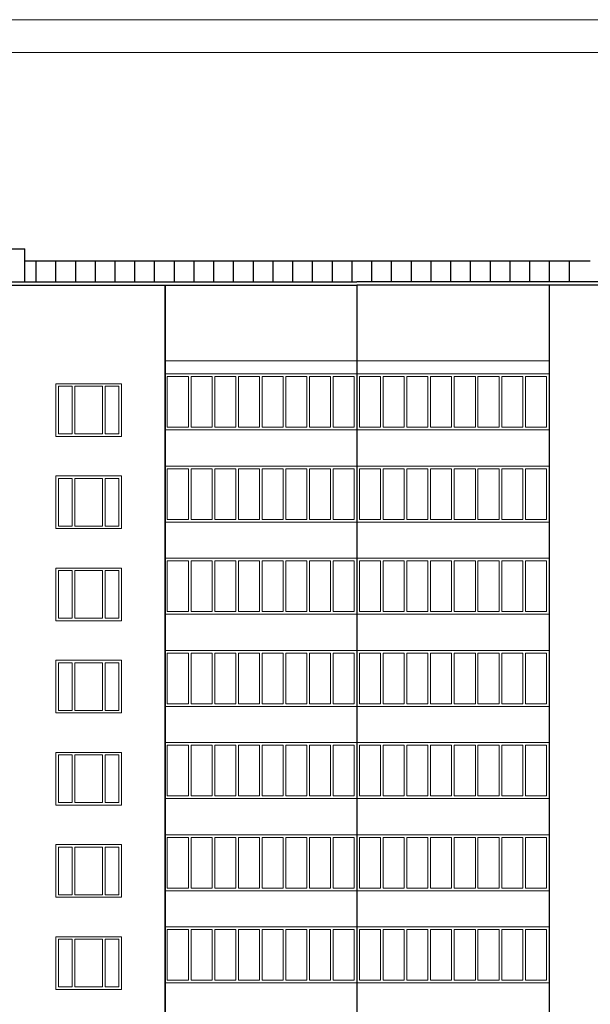
# Model space of a CAD drawing. Units: millimetres. Extents: x -672289 to -329273, y -721355 to -356057.
# Drawn here: x -336170 to -336083, y -360891 to -360741 of the extents above; entities that cross this region are included whole.
import ezdxf

# ---------------------------------------------------------------- set-up
doc = ezdxf.new("R2010")
doc.units = ezdxf.units.MM
doc.header["$LTSCALE"] = 2
doc.header["$MEASUREMENT"] = 0
for name, color, linetype, lineweight in [('Окна', 140, 'CONTINUOUS', 9), ('ОСИ', 1, 'CONTINUOUS', 18), ('ПЕРЕГОРОДКА', 4, 'CONTINUOUS', 30), ('Рамка', 220, 'CONTINUOUS', 20)]:
    doc.layers.add(name, color=color, linetype=linetype, lineweight=lineweight)

msp = doc.modelspace()

# ---------------------------------------------------------------- linework, layer by layer
at = {"layer": 'Окна'}
for p, q in [((-336148.112, -360792.893), (-336118.912, -360792.893)), ((-336118.912, -360792.893), (-336089.712, -360792.893))]:
    msp.add_line(p, q, dxfattribs=at)
at = {"layer": 'ОСИ'}
for p, q in [((-336148.112, -360794.893), (-336118.912, -360794.893)), ((-336147.712, -360795.293), (-336147.712, -360802.993)), ((-336147.712, -360795.293), (-336144.512, -360795.293)), ((-336144.512, -360795.293), (-336144.512, -360802.993)), ((-336144.112, -360795.293), (-336144.112, -360802.993)), ((-336144.112, -360795.293), (-336140.912, -360795.293)), ((-336140.912, -360795.293), (-336140.912, -360802.993)), ((-336140.512, -360795.293), (-336140.512, -360802.993)), ((-336140.512, -360795.293), (-336137.312, -360795.293)), ((-336137.312, -360795.293), (-336137.312, -360802.993)), ((-336136.912, -360795.293), (-336136.912, -360802.993)), ((-336136.912, -360795.293), (-336133.712, -360795.293)), ((-336133.712, -360795.293), (-336133.712, -360802.993)), ((-336133.312, -360795.293), (-336133.312, -360802.993)), ((-336133.312, -360795.293), (-336130.112, -360795.293)), ((-336130.112, -360795.293), (-336130.112, -360802.993)), ((-336129.712, -360795.293), (-336129.712, -360802.993)), ((-336129.712, -360795.293), (-336126.512, -360795.293)), ((-336126.512, -360795.293), (-336126.512, -360802.993)), ((-336126.112, -360795.293), (-336126.112, -360802.993)), ((-336126.112, -360795.293), (-336122.912, -360795.293)), ((-336122.912, -360795.293), (-336122.912, -360802.993)), ((-336122.512, -360795.293), (-336122.512, -360802.993)), ((-336122.512, -360795.293), (-336119.312, -360795.293)), ((-336119.312, -360795.293), (-336119.312, -360802.993)), ((-336089.712, -360794.893), (-336118.912, -360794.893)), ((-336118.512, -360795.293), (-336118.512, -360802.993)), ((-336115.312, -360795.293), (-336118.512, -360795.293)), ((-336115.312, -360795.293), (-336115.312, -360802.993)), ((-336114.912, -360795.293), (-336114.912, -360802.993)), ((-336111.712, -360795.293), (-336114.912, -360795.293)), ((-336111.712, -360795.293), (-336111.712, -360802.993)), ((-336111.312, -360795.293), (-336111.312, -360802.993)), ((-336108.112, -360795.293), (-336111.312, -360795.293)), ((-336108.112, -360795.293), (-336108.112, -360802.993)), ((-336107.712, -360795.293), (-336107.712, -360802.993)), ((-336104.512, -360795.293), (-336107.712, -360795.293)), ((-336104.512, -360795.293), (-336104.512, -360802.993)), ((-336104.112, -360795.293), (-336104.112, -360802.993)), ((-336100.912, -360795.293), (-336104.112, -360795.293)), ((-336100.912, -360795.293), (-336100.912, -360802.993)), ((-336100.512, -360795.293), (-336100.512, -360802.993)), ((-336097.312, -360795.293), (-336100.512, -360795.293)), ((-336097.312, -360795.293), (-336097.312, -360802.993)), ((-336096.912, -360795.293), (-336096.912, -360802.993)), ((-336093.712, -360795.293), (-336096.912, -360795.293)), ((-336093.712, -360795.293), (-336093.712, -360802.993)), ((-336093.312, -360795.293), (-336093.312, -360802.993)), ((-336090.112, -360795.293), (-336093.312, -360795.293)), ((-336090.112, -360795.293), (-336090.112, -360802.993)), ((-336164.666, -360796.393), (-336164.666, -360804.393)), ((-336164.666, -360796.393), (-336154.666, -360796.393)), ((-336164.266, -360796.773), (-336164.266, -360803.993)), ((-336164.266, -360796.773), (-336162.166, -360796.773)), ((-336162.166, -360796.773), (-336162.166, -360803.993)), ((-336161.766, -360796.773), (-336157.566, -360796.773)), ((-336161.766, -360796.773), (-336161.766, -360803.993)), ((-336157.566, -360796.773), (-336157.566, -360803.993)), ((-336157.166, -360796.773), (-336157.166, -360803.993)), ((-336157.166, -360796.773), (-336155.066, -360796.773)), ((-336155.066, -360796.773), (-336155.066, -360803.993)), ((-336154.666, -360796.393), (-336154.666, -360804.393)), ((-336147.712, -360802.993), (-336144.512, -360802.993)), ((-336144.112, -360802.993), (-336140.912, -360802.993)), ((-336140.512, -360802.993), (-336137.312, -360802.993)), ((-336136.912, -360802.993), (-336133.712, -360802.993)), ((-336133.312, -360802.993), (-336130.112, -360802.993)), ((-336129.712, -360802.993), (-336126.512, -360802.993)), ((-336126.112, -360802.993), (-336122.912, -360802.993)), ((-336122.512, -360802.993), (-336119.312, -360802.993)), ((-336115.312, -360802.993), (-336118.512, -360802.993)), ((-336111.712, -360802.993), (-336114.912, -360802.993)), ((-336108.112, -360802.993), (-336111.312, -360802.993)), ((-336104.512, -360802.993), (-336107.712, -360802.993)), ((-336100.912, -360802.993), (-336104.112, -360802.993)), ((-336097.312, -360802.993), (-336100.512, -360802.993)), ((-336093.712, -360802.993), (-336096.912, -360802.993)), ((-336090.112, -360802.993), (-336093.312, -360802.993)), ((-336164.666, -360804.393), (-336154.666, -360804.393)), ((-336164.266, -360803.993), (-336162.166, -360803.993)), ((-336161.766, -360803.993), (-336157.566, -360803.993)), ((-336157.166, -360803.993), (-336155.066, -360803.993)), ((-336157.166, -360803.993), (-336157.066, -360803.993)), ((-336148.112, -360803.393), (-336118.912, -360803.393)), ((-336089.712, -360803.393), (-336118.912, -360803.393)), ((-336148.112, -360808.893), (-336118.912, -360808.893)), ((-336148.112, -360808.893), (-336118.912, -360808.893)), ((-336089.712, -360808.893), (-336118.912, -360808.893)), ((-336089.712, -360808.893), (-336118.912, -360808.893)), ((-336164.666, -360810.393), (-336164.666, -360818.393)), ((-336164.666, -360810.393), (-336154.666, -360810.393)), ((-336164.266, -360810.773), (-336164.266, -360817.993)), ((-336164.266, -360810.773), (-336162.166, -360810.773)), ((-336162.166, -360810.773), (-336162.166, -360817.993)), ((-336161.766, -360810.773), (-336157.566, -360810.773)), ((-336161.766, -360810.773), (-336161.766, -360817.993)), ((-336157.566, -360810.773), (-336157.566, -360817.993)), ((-336157.166, -360810.773), (-336157.166, -360817.993)), ((-336157.166, -360810.773), (-336155.066, -360810.773)), ((-336155.066, -360810.773), (-336155.066, -360817.993)), ((-336154.666, -360810.393), (-336154.666, -360818.393)), ((-336147.712, -360809.293), (-336147.712, -360816.993)), ((-336147.712, -360809.293), (-336144.512, -360809.293)), ((-336144.512, -360809.293), (-336144.512, -360816.993)), ((-336144.112, -360809.293), (-336144.112, -360816.993)), ((-336144.112, -360809.293), (-336140.912, -360809.293)), ((-336140.912, -360809.293), (-336140.912, -360816.993)), ((-336140.512, -360809.293), (-336140.512, -360816.993)), ((-336140.512, -360809.293), (-336137.312, -360809.293)), ((-336137.312, -360809.293), (-336137.312, -360816.993)), ((-336136.912, -360809.293), (-336136.912, -360816.993)), ((-336136.912, -360809.293), (-336133.712, -360809.293)), ((-336133.712, -360809.293), (-336133.712, -360816.993)), ((-336133.312, -360809.293), (-336133.312, -360816.993)), ((-336133.312, -360809.293), (-336130.112, -360809.293)), ((-336130.112, -360809.293), (-336130.112, -360816.993)), ((-336129.712, -360809.293), (-336129.712, -360816.993)), ((-336129.712, -360809.293), (-336126.512, -360809.293)), ((-336126.512, -360809.293), (-336126.512, -360816.993)), ((-336126.112, -360809.293), (-336126.112, -360816.993)), ((-336126.112, -360809.293), (-336122.912, -360809.293)), ((-336122.912, -360809.293), (-336122.912, -360816.993)), ((-336122.512, -360809.293), (-336122.512, -360816.993)), ((-336122.512, -360809.293), (-336119.312, -360809.293)), ((-336119.312, -360809.293), (-336119.312, -360816.993)), ((-336118.512, -360809.293), (-336118.512, -360816.993)), ((-336115.312, -360809.293), (-336118.512, -360809.293)), ((-336115.312, -360809.293), (-336115.312, -360816.993)), ((-336114.912, -360809.293), (-336114.912, -360816.993)), ((-336111.712, -360809.293), (-336114.912, -360809.293)), ((-336111.712, -360809.293), (-336111.712, -360816.993)), ((-336111.312, -360809.293), (-336111.312, -360816.993)), ((-336108.112, -360809.293), (-336111.312, -360809.293)), ((-336108.112, -360809.293), (-336108.112, -360816.993)), ((-336107.712, -360809.293), (-336107.712, -360816.993)), ((-336104.512, -360809.293), (-336107.712, -360809.293)), ((-336104.512, -360809.293), (-336104.512, -360816.993)), ((-336104.112, -360809.293), (-336104.112, -360816.993)), ((-336100.912, -360809.293), (-336104.112, -360809.293)), ((-336100.912, -360809.293), (-336100.912, -360816.993)), ((-336100.512, -360809.293), (-336100.512, -360816.993)), ((-336097.312, -360809.293), (-336100.512, -360809.293)), ((-336097.312, -360809.293), (-336097.312, -360816.993)), ((-336096.912, -360809.293), (-336096.912, -360816.993)), ((-336093.712, -360809.293), (-336096.912, -360809.293)), ((-336093.712, -360809.293), (-336093.712, -360816.993)), ((-336093.312, -360809.293), (-336093.312, -360816.993)), ((-336090.112, -360809.293), (-336093.312, -360809.293)), ((-336090.112, -360809.293), (-336090.112, -360816.993)), ((-336164.266, -360817.993), (-336162.166, -360817.993)), ((-336161.766, -360817.993), (-336157.566, -360817.993)), ((-336157.166, -360817.993), (-336155.066, -360817.993)), ((-336157.166, -360817.993), (-336157.066, -360817.993)), ((-336148.112, -360817.393), (-336118.912, -360817.393)), ((-336147.712, -360816.993), (-336144.512, -360816.993)), ((-336144.112, -360816.993), (-336140.912, -360816.993)), ((-336140.512, -360816.993), (-336137.312, -360816.993)), ((-336136.912, -360816.993), (-336133.712, -360816.993)), ((-336133.312, -360816.993), (-336130.112, -360816.993)), ((-336129.712, -360816.993), (-336126.512, -360816.993)), ((-336126.112, -360816.993), (-336122.912, -360816.993)), ((-336122.512, -360816.993), (-336119.312, -360816.993)), ((-336089.712, -360817.393), (-336118.912, -360817.393)), ((-336115.312, -360816.993), (-336118.512, -360816.993)), ((-336111.712, -360816.993), (-336114.912, -360816.993)), ((-336108.112, -360816.993), (-336111.312, -360816.993)), ((-336104.512, -360816.993), (-336107.712, -360816.993)), ((-336100.912, -360816.993), (-336104.112, -360816.993)), ((-336097.312, -360816.993), (-336100.512, -360816.993)), ((-336093.712, -360816.993), (-336096.912, -360816.993)), ((-336090.112, -360816.993), (-336093.312, -360816.993)), ((-336164.666, -360818.393), (-336154.666, -360818.393)), ((-336148.112, -360822.893), (-336118.912, -360822.893)), ((-336147.712, -360823.293), (-336147.712, -360830.993)), ((-336147.712, -360823.293), (-336144.512, -360823.293)), ((-336144.512, -360823.293), (-336144.512, -360830.993)), ((-336144.112, -360823.293), (-336144.112, -360830.993)), ((-336144.112, -360823.293), (-336140.912, -360823.293)), ((-336140.912, -360823.293), (-336140.912, -360830.993)), ((-336140.512, -360823.293), (-336140.512, -360830.993)), ((-336140.512, -360823.293), (-336137.312, -360823.293)), ((-336137.312, -360823.293), (-336137.312, -360830.993)), ((-336136.912, -360823.293), (-336136.912, -360830.993)), ((-336136.912, -360823.293), (-336133.712, -360823.293)), ((-336133.712, -360823.293), (-336133.712, -360830.993)), ((-336133.312, -360823.293), (-336133.312, -360830.993)), ((-336133.312, -360823.293), (-336130.112, -360823.293)), ((-336130.112, -360823.293), (-336130.112, -360830.993)), ((-336129.712, -360823.293), (-336129.712, -360830.993)), ((-336129.712, -360823.293), (-336126.512, -360823.293)), ((-336126.512, -360823.293), (-336126.512, -360830.993)), ((-336126.112, -360823.293), (-336126.112, -360830.993)), ((-336126.112, -360823.293), (-336122.912, -360823.293)), ((-336122.912, -360823.293), (-336122.912, -360830.993)), ((-336122.512, -360823.293), (-336122.512, -360830.993)), ((-336122.512, -360823.293), (-336119.312, -360823.293)), ((-336119.312, -360823.293), (-336119.312, -360830.993)), ((-336089.712, -360822.893), (-336118.912, -360822.893)), ((-336118.512, -360823.293), (-336118.512, -360830.993)), ((-336115.312, -360823.293), (-336118.512, -360823.293)), ((-336115.312, -360823.293), (-336115.312, -360830.993)), ((-336114.912, -360823.293), (-336114.912, -360830.993)), ((-336111.712, -360823.293), (-336114.912, -360823.293)), ((-336111.712, -360823.293), (-336111.712, -360830.993)), ((-336111.312, -360823.293), (-336111.312, -360830.993)), ((-336108.112, -360823.293), (-336111.312, -360823.293)), ((-336108.112, -360823.293), (-336108.112, -360830.993)), ((-336107.712, -360823.293), (-336107.712, -360830.993)), ((-336104.512, -360823.293), (-336107.712, -360823.293)), ((-336104.512, -360823.293), (-336104.512, -360830.993)), ((-336104.112, -360823.293), (-336104.112, -360830.993)), ((-336100.912, -360823.293), (-336104.112, -360823.293)), ((-336100.912, -360823.293), (-336100.912, -360830.993)), ((-336100.512, -360823.293), (-336100.512, -360830.993)), ((-336097.312, -360823.293), (-336100.512, -360823.293)), ((-336097.312, -360823.293), (-336097.312, -360830.993)), ((-336096.912, -360823.293), (-336096.912, -360830.993)), ((-336093.712, -360823.293), (-336096.912, -360823.293)), ((-336093.712, -360823.293), (-336093.712, -360830.993)), ((-336093.312, -360823.293), (-336093.312, -360830.993)), ((-336090.112, -360823.293), (-336093.312, -360823.293)), ((-336090.112, -360823.293), (-336090.112, -360830.993)), ((-336164.666, -360824.393), (-336164.666, -360832.393)), ((-336164.666, -360824.393), (-336154.666, -360824.393)), ((-336164.266, -360824.773), (-336164.266, -360831.993)), ((-336164.266, -360824.773), (-336162.166, -360824.773)), ((-336162.166, -360824.773), (-336162.166, -360831.993)), ((-336161.766, -360824.773), (-336157.566, -360824.773)), ((-336161.766, -360824.773), (-336161.766, -360831.993)), ((-336157.566, -360824.773), (-336157.566, -360831.993)), ((-336157.166, -360824.773), (-336157.166, -360831.993)), ((-336157.166, -360824.773), (-336155.066, -360824.773)), ((-336155.066, -360824.773), (-336155.066, -360831.993)), ((-336154.666, -360824.393), (-336154.666, -360832.393)), ((-336148.112, -360831.393), (-336118.912, -360831.393)), ((-336147.712, -360830.993), (-336144.512, -360830.993)), ((-336144.112, -360830.993), (-336140.912, -360830.993)), ((-336140.512, -360830.993), (-336137.312, -360830.993)), ((-336136.912, -360830.993), (-336133.712, -360830.993)), ((-336133.312, -360830.993), (-336130.112, -360830.993)), ((-336129.712, -360830.993), (-336126.512, -360830.993)), ((-336126.112, -360830.993), (-336122.912, -360830.993)), ((-336122.512, -360830.993), (-336119.312, -360830.993)), ((-336089.712, -360831.393), (-336118.912, -360831.393)), ((-336115.312, -360830.993), (-336118.512, -360830.993)), ((-336111.712, -360830.993), (-336114.912, -360830.993)), ((-336108.112, -360830.993), (-336111.312, -360830.993)), ((-336104.512, -360830.993), (-336107.712, -360830.993)), ((-336100.912, -360830.993), (-336104.112, -360830.993)), ((-336097.312, -360830.993), (-336100.512, -360830.993)), ((-336093.712, -360830.993), (-336096.912, -360830.993)), ((-336090.112, -360830.993), (-336093.312, -360830.993)), ((-336164.666, -360832.393), (-336154.666, -360832.393)), ((-336164.266, -360831.993), (-336162.166, -360831.993)), ((-336161.766, -360831.993), (-336157.566, -360831.993)), ((-336157.166, -360831.993), (-336155.066, -360831.993)), ((-336157.166, -360831.993), (-336157.066, -360831.993)), ((-336148.112, -360836.893), (-336118.912, -360836.893)), ((-336148.112, -360836.893), (-336118.912, -360836.893)), ((-336147.712, -360837.293), (-336147.712, -360844.993)), ((-336147.712, -360837.293), (-336144.512, -360837.293)), ((-336144.512, -360837.293), (-336144.512, -360844.993)), ((-336144.112, -360837.293), (-336144.112, -360844.993)), ((-336144.112, -360837.293), (-336140.912, -360837.293)), ((-336140.912, -360837.293), (-336140.912, -360844.993)), ((-336140.512, -360837.293), (-336140.512, -360844.993)), ((-336140.512, -360837.293), (-336137.312, -360837.293)), ((-336137.312, -360837.293), (-336137.312, -360844.993)), ((-336136.912, -360837.293), (-336136.912, -360844.993)), ((-336136.912, -360837.293), (-336133.712, -360837.293)), ((-336133.712, -360837.293), (-336133.712, -360844.993)), ((-336133.312, -360837.293), (-336133.312, -360844.993)), ((-336133.312, -360837.293), (-336130.112, -360837.293)), ((-336130.112, -360837.293), (-336130.112, -360844.993)), ((-336129.712, -360837.293), (-336129.712, -360844.993)), ((-336129.712, -360837.293), (-336126.512, -360837.293)), ((-336126.512, -360837.293), (-336126.512, -360844.993)), ((-336126.112, -360837.293), (-336126.112, -360844.993)), ((-336126.112, -360837.293), (-336122.912, -360837.293)), ((-336122.912, -360837.293), (-336122.912, -360844.993)), ((-336122.512, -360837.293), (-336122.512, -360844.993)), ((-336122.512, -360837.293), (-336119.312, -360837.293)), ((-336119.312, -360837.293), (-336119.312, -360844.993)), ((-336089.712, -360836.893), (-336118.912, -360836.893)), ((-336089.712, -360836.893), (-336118.912, -360836.893)), ((-336118.512, -360837.293), (-336118.512, -360844.993)), ((-336115.312, -360837.293), (-336118.512, -360837.293)), ((-336115.312, -360837.293), (-336115.312, -360844.993)), ((-336114.912, -360837.293), (-336114.912, -360844.993)), ((-336111.712, -360837.293), (-336114.912, -360837.293)), ((-336111.712, -360837.293), (-336111.712, -360844.993)), ((-336111.312, -360837.293), (-336111.312, -360844.993)), ((-336108.112, -360837.293), (-336111.312, -360837.293)), ((-336108.112, -360837.293), (-336108.112, -360844.993)), ((-336107.712, -360837.293), (-336107.712, -360844.993)), ((-336104.512, -360837.293), (-336107.712, -360837.293)), ((-336104.512, -360837.293), (-336104.512, -360844.993)), ((-336104.112, -360837.293), (-336104.112, -360844.993)), ((-336100.912, -360837.293), (-336104.112, -360837.293)), ((-336100.912, -360837.293), (-336100.912, -360844.993)), ((-336100.512, -360837.293), (-336100.512, -360844.993)), ((-336097.312, -360837.293), (-336100.512, -360837.293)), ((-336097.312, -360837.293), (-336097.312, -360844.993)), ((-336096.912, -360837.293), (-336096.912, -360844.993)), ((-336093.712, -360837.293), (-336096.912, -360837.293)), ((-336093.712, -360837.293), (-336093.712, -360844.993)), ((-336093.312, -360837.293), (-336093.312, -360844.993)), ((-336090.112, -360837.293), (-336093.312, -360837.293)), ((-336090.112, -360837.293), (-336090.112, -360844.993)), ((-336164.666, -360838.393), (-336164.666, -360846.393)), ((-336164.666, -360838.393), (-336154.666, -360838.393)), ((-336164.266, -360838.773), (-336164.266, -360845.993)), ((-336164.266, -360838.773), (-336162.166, -360838.773)), ((-336162.166, -360838.773), (-336162.166, -360845.993)), ((-336161.766, -360838.773), (-336157.566, -360838.773)), ((-336161.766, -360838.773), (-336161.766, -360845.993)), ((-336157.566, -360838.773), (-336157.566, -360845.993)), ((-336157.166, -360838.773), (-336157.166, -360845.993)), ((-336157.166, -360838.773), (-336155.066, -360838.773)), ((-336155.066, -360838.773), (-336155.066, -360845.993)), ((-336154.666, -360838.393), (-336154.666, -360846.393)), ((-336147.712, -360844.993), (-336144.512, -360844.993)), ((-336144.112, -360844.993), (-336140.912, -360844.993)), ((-336140.512, -360844.993), (-336137.312, -360844.993)), ((-336136.912, -360844.993), (-336133.712, -360844.993)), ((-336133.312, -360844.993), (-336130.112, -360844.993)), ((-336129.712, -360844.993), (-336126.512, -360844.993)), ((-336126.112, -360844.993), (-336122.912, -360844.993)), ((-336122.512, -360844.993), (-336119.312, -360844.993)), ((-336115.312, -360844.993), (-336118.512, -360844.993)), ((-336111.712, -360844.993), (-336114.912, -360844.993)), ((-336108.112, -360844.993), (-336111.312, -360844.993)), ((-336104.512, -360844.993), (-336107.712, -360844.993)), ((-336100.912, -360844.993), (-336104.112, -360844.993)), ((-336097.312, -360844.993), (-336100.512, -360844.993)), ((-336093.712, -360844.993), (-336096.912, -360844.993)), ((-336090.112, -360844.993), (-336093.312, -360844.993)), ((-336164.666, -360846.393), (-336154.666, -360846.393)), ((-336164.266, -360845.993), (-336162.166, -360845.993)), ((-336161.766, -360845.993), (-336157.566, -360845.993)), ((-336157.166, -360845.993), (-336155.066, -360845.993)), ((-336157.166, -360845.993), (-336157.066, -360845.993)), ((-336148.112, -360845.393), (-336118.912, -360845.393)), ((-336089.712, -360845.393), (-336118.912, -360845.393)), ((-336148.112, -360850.893), (-336118.912, -360850.893)), ((-336148.112, -360850.893), (-336118.912, -360850.893)), ((-336089.712, -360850.893), (-336118.912, -360850.893)), ((-336089.712, -360850.893), (-336118.912, -360850.893)), ((-336164.666, -360852.393), (-336164.666, -360860.393)), ((-336164.666, -360852.393), (-336154.666, -360852.393)), ((-336154.666, -360852.393), (-336154.666, -360860.393)), ((-336147.712, -360851.293), (-336147.712, -360858.993)), ((-336147.712, -360851.293), (-336144.512, -360851.293)), ((-336144.512, -360851.293), (-336144.512, -360858.993)), ((-336144.112, -360851.293), (-336144.112, -360858.993)), ((-336144.112, -360851.293), (-336140.912, -360851.293)), ((-336140.912, -360851.293), (-336140.912, -360858.993)), ((-336140.512, -360851.293), (-336140.512, -360858.993)), ((-336140.512, -360851.293), (-336137.312, -360851.293)), ((-336137.312, -360851.293), (-336137.312, -360858.993)), ((-336136.912, -360851.293), (-336136.912, -360858.993)), ((-336136.912, -360851.293), (-336133.712, -360851.293)), ((-336133.712, -360851.293), (-336133.712, -360858.993)), ((-336133.312, -360851.293), (-336133.312, -360858.993)), ((-336133.312, -360851.293), (-336130.112, -360851.293)), ((-336130.112, -360851.293), (-336130.112, -360858.993)), ((-336129.712, -360851.293), (-336129.712, -360858.993)), ((-336129.712, -360851.293), (-336126.512, -360851.293)), ((-336126.512, -360851.293), (-336126.512, -360858.993)), ((-336126.112, -360851.293), (-336126.112, -360858.993)), ((-336126.112, -360851.293), (-336122.912, -360851.293)), ((-336122.912, -360851.293), (-336122.912, -360858.993)), ((-336122.512, -360851.293), (-336122.512, -360858.993)), ((-336122.512, -360851.293), (-336119.312, -360851.293)), ((-336119.312, -360851.293), (-336119.312, -360858.993)), ((-336118.512, -360851.293), (-336118.512, -360858.993)), ((-336115.312, -360851.293), (-336118.512, -360851.293)), ((-336115.312, -360851.293), (-336115.312, -360858.993)), ((-336114.912, -360851.293), (-336114.912, -360858.993)), ((-336111.712, -360851.293), (-336114.912, -360851.293)), ((-336111.712, -360851.293), (-336111.712, -360858.993)), ((-336111.312, -360851.293), (-336111.312, -360858.993)), ((-336108.112, -360851.293), (-336111.312, -360851.293)), ((-336108.112, -360851.293), (-336108.112, -360858.993)), ((-336107.712, -360851.293), (-336107.712, -360858.993)), ((-336104.512, -360851.293), (-336107.712, -360851.293)), ((-336104.512, -360851.293), (-336104.512, -360858.993)), ((-336104.112, -360851.293), (-336104.112, -360858.993)), ((-336100.912, -360851.293), (-336104.112, -360851.293)), ((-336100.912, -360851.293), (-336100.912, -360858.993)), ((-336100.512, -360851.293), (-336100.512, -360858.993)), ((-336097.312, -360851.293), (-336100.512, -360851.293)), ((-336097.312, -360851.293), (-336097.312, -360858.993)), ((-336096.912, -360851.293), (-336096.912, -360858.993)), ((-336093.712, -360851.293), (-336096.912, -360851.293)), ((-336093.712, -360851.293), (-336093.712, -360858.993)), ((-336093.312, -360851.293), (-336093.312, -360858.993)), ((-336090.112, -360851.293), (-336093.312, -360851.293)), ((-336090.112, -360851.293), (-336090.112, -360858.993)), ((-336164.266, -360852.773), (-336164.266, -360859.993)), ((-336164.266, -360852.773), (-336162.166, -360852.773)), ((-336162.166, -360852.773), (-336162.166, -360859.993)), ((-336161.766, -360852.773), (-336157.566, -360852.773)), ((-336161.766, -360852.773), (-336161.766, -360859.993)), ((-336157.566, -360852.773), (-336157.566, -360859.993)), ((-336157.166, -360852.773), (-336157.166, -360859.993)), ((-336157.166, -360852.773), (-336155.066, -360852.773)), ((-336155.066, -360852.773), (-336155.066, -360859.993)), ((-336164.266, -360859.993), (-336162.166, -360859.993)), ((-336161.766, -360859.993), (-336157.566, -360859.993)), ((-336157.166, -360859.993), (-336155.066, -360859.993)), ((-336157.166, -360859.993), (-336157.066, -360859.993)), ((-336148.112, -360859.393), (-336118.912, -360859.393)), ((-336147.712, -360858.993), (-336144.512, -360858.993)), ((-336144.112, -360858.993), (-336140.912, -360858.993)), ((-336140.512, -360858.993), (-336137.312, -360858.993)), ((-336136.912, -360858.993), (-336133.712, -360858.993)), ((-336133.312, -360858.993), (-336130.112, -360858.993)), ((-336129.712, -360858.993), (-336126.512, -360858.993)), ((-336126.112, -360858.993), (-336122.912, -360858.993)), ((-336122.512, -360858.993), (-336119.312, -360858.993)), ((-336089.712, -360859.393), (-336118.912, -360859.393)), ((-336115.312, -360858.993), (-336118.512, -360858.993)), ((-336111.712, -360858.993), (-336114.912, -360858.993)), ((-336108.112, -360858.993), (-336111.312, -360858.993)), ((-336104.512, -360858.993), (-336107.712, -360858.993)), ((-336100.912, -360858.993), (-336104.112, -360858.993)), ((-336097.312, -360858.993), (-336100.512, -360858.993)), ((-336093.712, -360858.993), (-336096.912, -360858.993)), ((-336090.112, -360858.993), (-336093.312, -360858.993)), ((-336164.666, -360860.393), (-336154.666, -360860.393)), ((-336148.112, -360864.893), (-336118.912, -360864.893)), ((-336148.112, -360864.893), (-336118.912, -360864.893)), ((-336147.712, -360865.293), (-336147.712, -360872.993)), ((-336147.712, -360865.293), (-336144.512, -360865.293)), ((-336144.512, -360865.293), (-336144.512, -360872.993)), ((-336144.112, -360865.293), (-336144.112, -360872.993)), ((-336144.112, -360865.293), (-336140.912, -360865.293)), ((-336140.912, -360865.293), (-336140.912, -360872.993)), ((-336140.512, -360865.293), (-336140.512, -360872.993)), ((-336140.512, -360865.293), (-336137.312, -360865.293)), ((-336137.312, -360865.293), (-336137.312, -360872.993)), ((-336136.912, -360865.293), (-336136.912, -360872.993)), ((-336136.912, -360865.293), (-336133.712, -360865.293)), ((-336133.712, -360865.293), (-336133.712, -360872.993)), ((-336133.312, -360865.293), (-336133.312, -360872.993)), ((-336133.312, -360865.293), (-336130.112, -360865.293)), ((-336130.112, -360865.293), (-336130.112, -360872.993)), ((-336129.712, -360865.293), (-336129.712, -360872.993)), ((-336129.712, -360865.293), (-336126.512, -360865.293)), ((-336126.512, -360865.293), (-336126.512, -360872.993)), ((-336126.112, -360865.293), (-336126.112, -360872.993)), ((-336126.112, -360865.293), (-336122.912, -360865.293)), ((-336122.912, -360865.293), (-336122.912, -360872.993)), ((-336122.512, -360865.293), (-336122.512, -360872.993)), ((-336122.512, -360865.293), (-336119.312, -360865.293)), ((-336119.312, -360865.293), (-336119.312, -360872.993)), ((-336089.712, -360864.893), (-336118.912, -360864.893)), ((-336089.712, -360864.893), (-336118.912, -360864.893)), ((-336118.512, -360865.293), (-336118.512, -360872.993)), ((-336115.312, -360865.293), (-336118.512, -360865.293)), ((-336115.312, -360865.293), (-336115.312, -360872.993)), ((-336114.912, -360865.293), (-336114.912, -360872.993)), ((-336111.712, -360865.293), (-336114.912, -360865.293)), ((-336111.712, -360865.293), (-336111.712, -360872.993)), ((-336111.312, -360865.293), (-336111.312, -360872.993)), ((-336108.112, -360865.293), (-336111.312, -360865.293)), ((-336108.112, -360865.293), (-336108.112, -360872.993)), ((-336107.712, -360865.293), (-336107.712, -360872.993)), ((-336104.512, -360865.293), (-336107.712, -360865.293)), ((-336104.512, -360865.293), (-336104.512, -360872.993)), ((-336104.112, -360865.293), (-336104.112, -360872.993)), ((-336100.912, -360865.293), (-336104.112, -360865.293)), ((-336100.912, -360865.293), (-336100.912, -360872.993)), ((-336100.512, -360865.293), (-336100.512, -360872.993)), ((-336097.312, -360865.293), (-336100.512, -360865.293)), ((-336097.312, -360865.293), (-336097.312, -360872.993)), ((-336096.912, -360865.293), (-336096.912, -360872.993)), ((-336093.712, -360865.293), (-336096.912, -360865.293)), ((-336093.712, -360865.293), (-336093.712, -360872.993)), ((-336093.312, -360865.293), (-336093.312, -360872.993)), ((-336090.112, -360865.293), (-336093.312, -360865.293)), ((-336090.112, -360865.293), (-336090.112, -360872.993)), ((-336164.666, -360866.393), (-336164.666, -360874.393)), ((-336164.666, -360866.393), (-336154.666, -360866.393)), ((-336164.266, -360866.773), (-336164.266, -360873.993)), ((-336164.266, -360866.773), (-336162.166, -360866.773)), ((-336162.166, -360866.773), (-336162.166, -360873.993)), ((-336161.766, -360866.773), (-336157.566, -360866.773)), ((-336161.766, -360866.773), (-336161.766, -360873.993)), ((-336157.566, -360866.773), (-336157.566, -360873.993)), ((-336157.166, -360866.773), (-336157.166, -360873.993)), ((-336157.166, -360866.773), (-336155.066, -360866.773)), ((-336155.066, -360866.773), (-336155.066, -360873.993)), ((-336154.666, -360866.393), (-336154.666, -360874.393)), ((-336148.112, -360873.393), (-336118.912, -360873.393)), ((-336147.712, -360872.993), (-336144.512, -360872.993)), ((-336144.112, -360872.993), (-336140.912, -360872.993)), ((-336140.512, -360872.993), (-336137.312, -360872.993)), ((-336136.912, -360872.993), (-336133.712, -360872.993)), ((-336133.312, -360872.993), (-336130.112, -360872.993)), ((-336129.712, -360872.993), (-336126.512, -360872.993)), ((-336126.112, -360872.993), (-336122.912, -360872.993)), ((-336122.512, -360872.993), (-336119.312, -360872.993)), ((-336089.712, -360873.393), (-336118.912, -360873.393)), ((-336115.312, -360872.993), (-336118.512, -360872.993)), ((-336111.712, -360872.993), (-336114.912, -360872.993)), ((-336108.112, -360872.993), (-336111.312, -360872.993)), ((-336104.512, -360872.993), (-336107.712, -360872.993)), ((-336100.912, -360872.993), (-336104.112, -360872.993)), ((-336097.312, -360872.993), (-336100.512, -360872.993)), ((-336093.712, -360872.993), (-336096.912, -360872.993)), ((-336090.112, -360872.993), (-336093.312, -360872.993)), ((-336164.666, -360874.393), (-336154.666, -360874.393)), ((-336164.266, -360873.993), (-336162.166, -360873.993)), ((-336161.766, -360873.993), (-336157.566, -360873.993)), ((-336157.166, -360873.993), (-336155.066, -360873.993)), ((-336157.166, -360873.993), (-336157.066, -360873.993)), ((-336148.112, -360878.893), (-336118.912, -360878.893)), ((-336148.112, -360878.893), (-336118.912, -360878.893)), ((-336147.712, -360879.293), (-336147.712, -360886.993)), ((-336147.712, -360879.293), (-336144.512, -360879.293)), ((-336144.512, -360879.293), (-336144.512, -360886.993)), ((-336144.112, -360879.293), (-336144.112, -360886.993)), ((-336144.112, -360879.293), (-336140.912, -360879.293)), ((-336140.912, -360879.293), (-336140.912, -360886.993)), ((-336140.512, -360879.293), (-336140.512, -360886.993)), ((-336140.512, -360879.293), (-336137.312, -360879.293)), ((-336137.312, -360879.293), (-336137.312, -360886.993)), ((-336136.912, -360879.293), (-336136.912, -360886.993)), ((-336136.912, -360879.293), (-336133.712, -360879.293)), ((-336133.712, -360879.293), (-336133.712, -360886.993)), ((-336133.312, -360879.293), (-336133.312, -360886.993)), ((-336133.312, -360879.293), (-336130.112, -360879.293)), ((-336130.112, -360879.293), (-336130.112, -360886.993)), ((-336129.712, -360879.293), (-336129.712, -360886.993)), ((-336129.712, -360879.293), (-336126.512, -360879.293)), ((-336126.512, -360879.293), (-336126.512, -360886.993)), ((-336126.112, -360879.293), (-336126.112, -360886.993)), ((-336126.112, -360879.293), (-336122.912, -360879.293)), ((-336122.912, -360879.293), (-336122.912, -360886.993)), ((-336122.512, -360879.293), (-336122.512, -360886.993)), ((-336122.512, -360879.293), (-336119.312, -360879.293)), ((-336119.312, -360879.293), (-336119.312, -360886.993)), ((-336089.712, -360878.893), (-336118.912, -360878.893)), ((-336089.712, -360878.893), (-336118.912, -360878.893)), ((-336118.512, -360879.293), (-336118.512, -360886.993)), ((-336115.312, -360879.293), (-336118.512, -360879.293)), ((-336115.312, -360879.293), (-336115.312, -360886.993)), ((-336114.912, -360879.293), (-336114.912, -360886.993)), ((-336111.712, -360879.293), (-336114.912, -360879.293)), ((-336111.712, -360879.293), (-336111.712, -360886.993)), ((-336111.312, -360879.293), (-336111.312, -360886.993)), ((-336108.112, -360879.293), (-336111.312, -360879.293)), ((-336108.112, -360879.293), (-336108.112, -360886.993)), ((-336107.712, -360879.293), (-336107.712, -360886.993)), ((-336104.512, -360879.293), (-336107.712, -360879.293)), ((-336104.512, -360879.293), (-336104.512, -360886.993)), ((-336104.112, -360879.293), (-336104.112, -360886.993)), ((-336100.912, -360879.293), (-336104.112, -360879.293)), ((-336100.912, -360879.293), (-336100.912, -360886.993)), ((-336100.512, -360879.293), (-336100.512, -360886.993)), ((-336097.312, -360879.293), (-336100.512, -360879.293)), ((-336097.312, -360879.293), (-336097.312, -360886.993)), ((-336096.912, -360879.293), (-336096.912, -360886.993)), ((-336093.712, -360879.293), (-336096.912, -360879.293)), ((-336093.712, -360879.293), (-336093.712, -360886.993)), ((-336093.312, -360879.293), (-336093.312, -360886.993)), ((-336090.112, -360879.293), (-336093.312, -360879.293)), ((-336090.112, -360879.293), (-336090.112, -360886.993)), ((-336164.666, -360880.393), (-336164.666, -360888.393)), ((-336164.666, -360880.393), (-336154.666, -360880.393)), ((-336164.266, -360880.773), (-336164.266, -360887.993)), ((-336164.266, -360880.773), (-336162.166, -360880.773)), ((-336162.166, -360880.773), (-336162.166, -360887.993)), ((-336161.766, -360880.773), (-336157.566, -360880.773)), ((-336161.766, -360880.773), (-336161.766, -360887.993)), ((-336157.566, -360880.773), (-336157.566, -360887.993)), ((-336157.166, -360880.773), (-336157.166, -360887.993)), ((-336157.166, -360880.773), (-336155.066, -360880.773)), ((-336155.066, -360880.773), (-336155.066, -360887.993)), ((-336154.666, -360880.393), (-336154.666, -360888.393)), ((-336147.712, -360886.993), (-336144.512, -360886.993)), ((-336144.112, -360886.993), (-336140.912, -360886.993)), ((-336140.512, -360886.993), (-336137.312, -360886.993)), ((-336136.912, -360886.993), (-336133.712, -360886.993)), ((-336133.312, -360886.993), (-336130.112, -360886.993)), ((-336129.712, -360886.993), (-336126.512, -360886.993)), ((-336126.112, -360886.993), (-336122.912, -360886.993)), ((-336122.512, -360886.993), (-336119.312, -360886.993)), ((-336115.312, -360886.993), (-336118.512, -360886.993)), ((-336111.712, -360886.993), (-336114.912, -360886.993)), ((-336108.112, -360886.993), (-336111.312, -360886.993)), ((-336104.512, -360886.993), (-336107.712, -360886.993)), ((-336100.912, -360886.993), (-336104.112, -360886.993)), ((-336097.312, -360886.993), (-336100.512, -360886.993)), ((-336093.712, -360886.993), (-336096.912, -360886.993)), ((-336090.112, -360886.993), (-336093.312, -360886.993)), ((-336164.666, -360888.393), (-336154.666, -360888.393)), ((-336164.266, -360887.993), (-336162.166, -360887.993)), ((-336161.766, -360887.993), (-336157.566, -360887.993)), ((-336157.166, -360887.993), (-336155.066, -360887.993)), ((-336157.166, -360887.993), (-336157.066, -360887.993)), ((-336148.112, -360887.393), (-336118.912, -360887.393)), ((-336089.712, -360887.393), (-336118.912, -360887.393))]:
    msp.add_line(p, q, dxfattribs=at)
at = {"layer": 'ПЕРЕГОРОДКА'}
for p, q in [((-336173.343, -360775.893), (-336169.343, -360775.893)), ((-336169.343, -360780.893), (-336169.343, -360775.893)), ((-336083.485, -360777.743), (-336169.343, -360777.743)), ((-336167.685, -360777.743), (-336167.685, -360780.893)), ((-336164.685, -360777.743), (-336164.685, -360780.893)), ((-336161.685, -360777.743), (-336161.685, -360780.893)), ((-336158.685, -360777.743), (-336158.685, -360780.893)), ((-336155.685, -360777.743), (-336155.685, -360780.893)), ((-336152.685, -360777.743), (-336152.685, -360780.893)), ((-336149.685, -360777.743), (-336149.685, -360780.893)), ((-336146.685, -360777.743), (-336146.685, -360780.893)), ((-336143.685, -360777.743), (-336143.685, -360780.893)), ((-336140.685, -360777.743), (-336140.685, -360780.893)), ((-336137.685, -360777.743), (-336137.685, -360780.893)), ((-336134.685, -360777.743), (-336134.685, -360780.893)), ((-336131.685, -360777.743), (-336131.685, -360780.893)), ((-336128.685, -360777.743), (-336128.685, -360780.893)), ((-336125.685, -360777.743), (-336125.685, -360780.893)), ((-336122.685, -360777.743), (-336122.685, -360780.893)), ((-336119.685, -360777.743), (-336119.685, -360780.893)), ((-336116.685, -360777.743), (-336116.685, -360780.893)), ((-336113.685, -360777.743), (-336113.685, -360780.893)), ((-336110.685, -360777.743), (-336110.685, -360780.893)), ((-336107.685, -360777.743), (-336107.685, -360780.893)), ((-336104.685, -360777.743), (-336104.685, -360780.893)), ((-336101.685, -360777.743), (-336101.685, -360780.893)), ((-336098.685, -360777.743), (-336098.685, -360780.893)), ((-336095.685, -360777.743), (-336095.685, -360780.893)), ((-336092.685, -360777.743), (-336092.685, -360780.893)), ((-336089.685, -360777.743), (-336089.685, -360780.893)), ((-336086.685, -360777.743), (-336086.685, -360780.893)), ((-336251.762, -360780.893), (-336118.912, -360780.893)), ((-336251.762, -360781.393), (-336118.912, -360781.393)), ((-336148.112, -360781.393), (-336148.112, -360995.893)), ((-336148.062, -360781.393), (-336148.062, -360995.893)), ((-335988.212, -360780.893), (-336118.912, -360780.893)), ((-336118.912, -360781.393), (-336118.912, -360995.893)), ((-336118.912, -360781.393), (-336118.912, -360995.893)), ((-335988.212, -360781.393), (-336118.912, -360781.393)), ((-336089.712, -360781.393), (-336089.712, -360995.893))]:
    msp.add_line(p, q, dxfattribs=at)
at = {"layer": 'Рамка'}
for p, q in [((-336597.96, -360741.086), (-335756.96, -360741.086)), ((-336577.96, -360746.086), (-335761.96, -360746.086))]:
    msp.add_line(p, q, dxfattribs=at)

doc.saveas('drawing.dxf')
